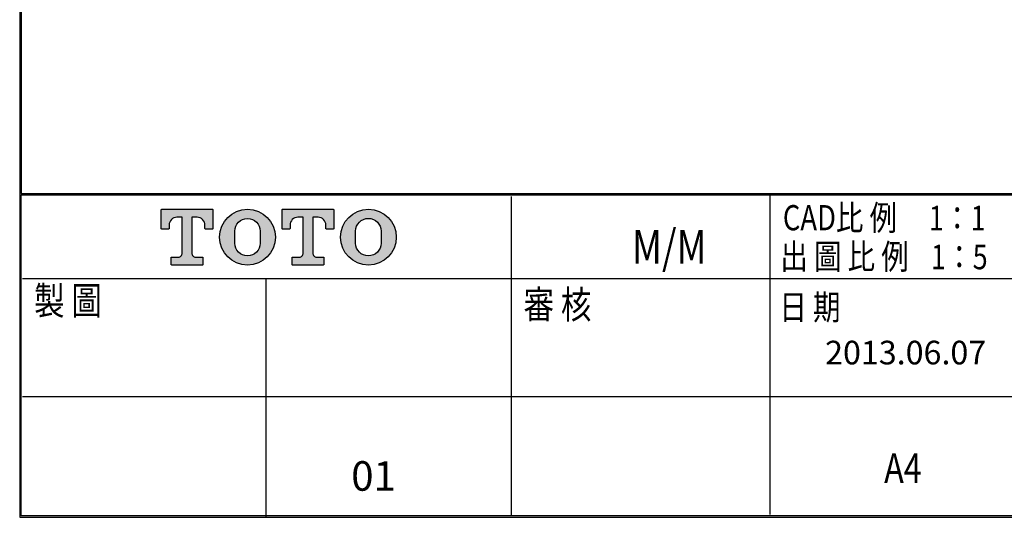
# Model space of a CAD drawing. Units: millimetres. Extents: x 1975 to 3052, y 2529 to 3964.
# Drawn here: x 1975 to 2475, y 2529 to 2782 of the extents above; entities that cross this region are included whole.
import ezdxf
from ezdxf.enums import TextEntityAlignment as Align

# ---------------------------------------------------------------- set-up
doc = ezdxf.new("R2010")
doc.units = ezdxf.units.MM
doc.styles.add('AEH', font='simplex.shx', dxfattribs={"width": 0.8, "bigfont": 'chineset.shx'})
doc.styles.add('SCRIPTC', font='scriptc', dxfattribs={"width": 0.8, "height": 3.409112})
doc.styles.get("Standard").update_dxf_attribs({"font": 'msjh.ttf', "height": 15})

msp = doc.modelspace()

# ---------------------------------------------------------------- hatches: boundary and pattern name
at = {"linetype": 'ByBlock'}
for points in [[(2057.48, 2663.21, -0.414214), (2055.48, 2661.22), (2052.21, 2661.22, 0.414214), (2051.81, 2660.81), (2051.81, 2657.57, 0.414214), (2052.21, 2657.17), (2067.6, 2657.17, 0.414214), (2068.01, 2657.57), (2068.01, 2660.81, 0.414214), (2067.6, 2661.22), (2064.33, 2661.22, -0.414214), (2062.34, 2663.21), (2062.34, 2681.46), (2065.02, 2681.46, -0.414214), (2069.02, 2677.47), (2069.02, 2675.79, 0.414214), (2069.42, 2675.39), (2072.66, 2675.39, 0.414214), (2073.07, 2675.79), (2073.07, 2685.11, 0.414214), (2072.66, 2685.51), (2047.15, 2685.51, 0.414214), (2046.75, 2685.11), (2046.75, 2675.79, 0.414214), (2047.15, 2675.39), (2050.39, 2675.39, 0.414214), (2050.8, 2675.79), (2050.8, 2677.47, -0.414214), (2054.79, 2681.46), (2057.48, 2681.46)], [(2118.89, 2663.21, -0.414214), (2116.9, 2661.22), (2113.63, 2661.22, 0.414214), (2113.22, 2660.81), (2113.22, 2657.57, 0.414214), (2113.63, 2657.17), (2129.02, 2657.17, 0.414214), (2129.42, 2657.57), (2129.42, 2660.81, 0.414214), (2129.02, 2661.22), (2125.75, 2661.22, -0.414214), (2123.75, 2663.21), (2123.75, 2681.46), (2126.44, 2681.46, -0.414214), (2130.43, 2677.47), (2130.43, 2675.79, 0.414214), (2130.84, 2675.39), (2134.08, 2675.39, 0.414214), (2134.48, 2675.79), (2134.48, 2685.11, 0.414214), (2134.08, 2685.51), (2108.57, 2685.51, 0.414214), (2108.16, 2685.11), (2108.16, 2675.79, 0.414214), (2108.57, 2675.39), (2111.81, 2675.39, 0.414214), (2112.21, 2675.79), (2112.21, 2677.47, -0.414214), (2116.21, 2681.46), (2118.89, 2681.46)]]:
    msp.add_hatch(color=0, dxfattribs=at).paths.add_polyline_path(points)
h = msp.add_hatch(color=0)
edge = h.paths.add_edge_path()
edge.add_ellipse((2090.62, 2671.34), major_axis=(-14.17, 0), ratio=1, start_angle=0, end_angle=360)
h.paths.add_polyline_path([(2097.09, 2674.38), (2097.09, 2668.3, -1), (2084.14, 2668.3), (2084.14, 2674.38, -1)], flags=16)
h = msp.add_hatch(color=0)
edge = h.paths.add_edge_path()
edge.add_ellipse((2152.03, 2671.34), major_axis=(-14.17, 0), ratio=1, start_angle=0, end_angle=360)
h.paths.add_polyline_path([(2158.51, 2674.38), (2158.51, 2668.3, -1), (2145.55, 2668.3), (2145.55, 2674.38, -1)], flags=16)

# ---------------------------------------------------------------- linework, layer by layer
at = {"color": 0, "linetype": 'ByBlock'}
for p, q in [((2224.57, 2692.06), (2224.57, 2529.83)), ((2356.09, 2530.58), (2356.09, 2692.81)), ((2487.6, 2650.11), (1976.42, 2650.11)), ((2100.12, 2529.08), (2100.12, 2650.11)), ((2487.6, 2590.2), (1976.42, 2590.2))]:
    msp.add_line(p, q, dxfattribs=at)
at = {"lineweight": 30}
msp.add_lwpolyline([(1974.92, 2529.08), (2974.9, 2529.08), (2974.9, 3964.1), (1974.92, 3964.1)], close=True, dxfattribs=at)
at = {"color": 0}
msp.add_lwpolyline([(2974.15, 2693.55), (2974.15, 3963.35), (1975.67, 3963.35), (1975.67, 2693.55)], close=True, dxfattribs=at)
at = {"linetype": 'ByBlock'}
msp.add_lwpolyline([(1975.67, 2692.81), (2974.15, 2692.81), (2974.15, 2529.83), (1975.67, 2529.83)], close=True, dxfattribs=at)
at = {"color": 0}
for points in [[(2057.48, 2681.46), (2054.79, 2681.46, 0.414214), (2050.8, 2677.47), (2050.8, 2675.79, -0.414214), (2050.39, 2675.39), (2047.15, 2675.39, -0.414214), (2046.75, 2675.79), (2046.75, 2685.11, -0.414214), (2047.15, 2685.51), (2072.66, 2685.51, -0.414214), (2073.07, 2685.11), (2073.07, 2675.79, -0.414214), (2072.66, 2675.39), (2069.42, 2675.39, -0.414214), (2069.02, 2675.79), (2069.02, 2677.47, 0.414214), (2065.02, 2681.46), (2062.34, 2681.46), (2062.34, 2663.21, 0.414214), (2064.33, 2661.22), (2067.6, 2661.22, -0.414214), (2068.01, 2660.81), (2068.01, 2657.57, -0.414214), (2067.6, 2657.17), (2052.21, 2657.17, -0.414214), (2051.81, 2657.57), (2051.81, 2660.81, -0.414214), (2052.21, 2661.22), (2055.48, 2661.22, 0.414214), (2057.48, 2663.21)], [(2118.89, 2681.46), (2116.21, 2681.46, 0.414214), (2112.21, 2677.47), (2112.21, 2675.79, -0.414214), (2111.81, 2675.39), (2108.57, 2675.39, -0.414214), (2108.16, 2675.79), (2108.16, 2685.11, -0.414214), (2108.57, 2685.51), (2134.08, 2685.51, -0.414214), (2134.48, 2685.11), (2134.48, 2675.79, -0.414214), (2134.08, 2675.39), (2130.84, 2675.39, -0.414214), (2130.43, 2675.79), (2130.43, 2677.47, 0.414214), (2126.44, 2681.46), (2123.75, 2681.46), (2123.75, 2663.21, 0.414214), (2125.75, 2661.22), (2129.02, 2661.22, -0.414214), (2129.42, 2660.81), (2129.42, 2657.57, -0.414214), (2129.02, 2657.17), (2113.63, 2657.17, -0.414214), (2113.22, 2657.57), (2113.22, 2660.81, -0.414214), (2113.63, 2661.22), (2116.9, 2661.22, 0.414214), (2118.89, 2663.21)], [(2084.14, 2674.38, -1), (2097.09, 2674.38), (2097.09, 2668.3, -1), (2084.14, 2668.3)], [(2145.55, 2674.38, -1), (2158.51, 2674.38), (2158.51, 2668.3, -1), (2145.55, 2668.3)]]:
    msp.add_lwpolyline(points, format="xyb", close=True, dxfattribs=at)
for centre in [(2090.62, 2671.34), (2152.03, 2671.34)]:
    msp.add_ellipse(centre, major_axis=(-14.17, 0), ratio=1, dxfattribs=at)

# ---------------------------------------------------------------- texts
at = {"color": 0, "style": 'AEH', "width": 0.8}
for s, height, p in [('CAD比 例', 12.783, (2391.51, 2674.83)), ('出 圖 比 例', 12.783, (2393.84, 2655.1)), ('製 圖', 14.203, (1999.43, 2632.01)), ('審 核', 14.203, (2248.04, 2630.01)), ('日 期', 12.783, (2376.28, 2629.4))]:
    msp.add_text(s, height=height, dxfattribs=at).set_placement(p, align=Align.CENTER)
at = {"style": 'AEH', "width": 0.8}
for s, p in [('1：1', (2436.67, 2674.76)), ('1：5', (2437.73, 2655.04))]:
    msp.add_text(s, height=12.5, dxfattribs=at).set_placement(p)
at = {"color": 0, "style": 'SCRIPTC', "width": 0.8}
msp.add_text('M/M', height=17.207, dxfattribs=at).set_placement((2285.9, 2657.82))
at = {"style": 'AEH', "width": 0.8}
msp.add_text('A4', height=15, dxfattribs=at).set_placement((2423.49, 2546.57), align=Align.CENTER)
at = {"color": 0, "width": 57.762, "attachment_point": 1}
for s, insert, char_height in [('2013.06.07', (2383.99, 2618.73), 12), ('01', (2143.3, 2557.58), 15)]:
    msp.add_mtext(s, dxfattribs=dict(at, insert=insert, char_height=char_height))

doc.saveas('drawing.dxf')
